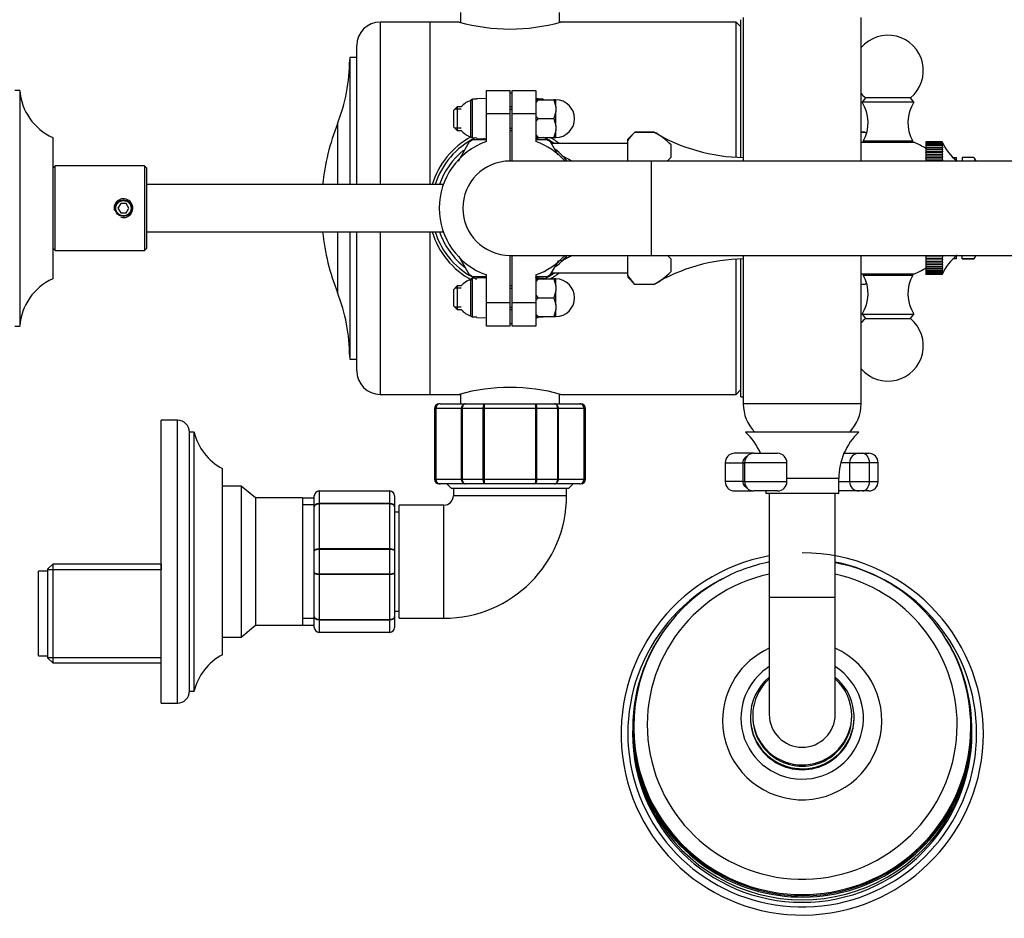
# Model space of a CAD drawing. Units: millimetres. Extents: x 7 to 205, y 11 to 289.
# Drawn here: x 103 to 135, y 11 to 40 of the extents above; entities that cross this region are included whole.
import ezdxf

# ---------------------------------------------------------------- set-up
doc = ezdxf.new("R2010")
doc.units = ezdxf.units.MM
for name, color, linetype in [('14533', 7, 'Continuous'), ('15184', 7, 'Continuous'), ('17014', 7, 'Continuous'), ('19986', 7, 'Continuous'), ('21637', 7, 'Continuous'), ('3465', 7, 'Continuous'), ('3897', 7, 'Continuous'), ('3906', 7, 'Continuous'), ('4083', 7, 'Continuous'), ('4444', 7, 'Continuous'), ('4504', 7, 'Continuous'), ('5024', 7, 'Continuous'), ('5038', 7, 'Continuous'), ('550', 7, 'Continuous'), ('7521', 7, 'Continuous'), ('7806', 7, 'Continuous'), ('8075-COLONNE_844', 7, 'Continuous'), ('8222', 7, 'Continuous'), ('8242', 7, 'Continuous'), ('8327', 7, 'Continuous'), ('8440', 7, 'Continuous'), ('8448', 7, 'Continuous'), ('8450', 7, 'Continuous'), ('8451', 7, 'Continuous'), ('8452', 7, 'Continuous'), ('8474', 7, 'Continuous'), ('8765', 7, 'Continuous'), ('975', 7, 'Continuous'), ('9984', 7, 'Continuous'), ('Défaut', 7, 'Continuous')]:
    doc.layers.add(name, color=color, linetype=linetype)

# ---------------------------------------------------------------- blocks, each defined once
blk = doc.blocks.new('SE2')
at = {"layer": '14533', "color": 7, "linetype": 'Continuous'}
for p, q in [((126.454, 17.48), (126.454, 17.448)), ((129.754, 17.448), (129.754, 17.48)), ((122.741, 17.174), (122.741, 17.135)), ((133.466, 17.135), (133.466, 17.174))]:
    blk.add_line(p, q, dxfattribs=at)
for centre, radius, start, end in [((128.104, 16.944), 5.764, 100.5237, 0), ((128.104, 16.944), 5.764, 0, 90), ((128.092, 17.227), 5.292, 101.3266, 119.5394), ((128.111, 17.203), 5.315, 58.9234, 78.674)]:
    blk.add_arc(centre, radius, start, end, dxfattribs=at)
for centre, major_axis, start_param, end_param in [((128.104, 16.964), (5.55, 0), 0, 1.38046), ((128.104, 17.231), (4.93, 0), 1.785428, 6.283185), ((128.104, 17.231), (4.93, 0), 0, 1.356164), ((128.104, 16.964), (5.55, 0), 2.047814, 6.283185), ((128.104, 17.174), (-5.363, 0), 5.223831, 6.283185), ((128.104, 17.174), (-5.363, 0), 0, 4.172954), ((128.104, 17.125), (-5.394, 0), 5.56416, 6.283185), ((128.104, 17.125), (-5.394, 0), 0, 3.693125), ((128.104, 17.372), (-2.534, 0), 5.139708, 6.283185), ((128.104, 17.372), (-2.534, 0), 0, 4.28507), ((128.104, 17.448), (-1.95, 0), 5.281021, 6.283185), ((128.104, 17.448), (-1.95, 0), 0, 4.143757), ((128.104, 17.48), (-1.65, 0), 5.402164, 6.283185), ((128.104, 17.48), (-1.65, 0), 0, 4.022614), ((128.104, 17.448), (-1.65, 0), 0, 3.141593), ((128.104, 17.043), (-5.4, 0), 0, 3.141593), ((128.104, 16.964), (5.4, 0), 3.141593, 6.283185), ((128.104, 17.135), (-5.363, 0), 0, 3.141593)]:
    blk.add_ellipse(centre, major_axis=major_axis, ratio=0.996195, start_param=start_param, end_param=end_param, dxfattribs=at)
at = {"layer": '15184', "color": 7, "linetype": 'Continuous'}
for p, q in [((103.804, 19.426), (103.804, 22.126)), ((104.104, 22.126), (103.804, 22.126)), ((103.804, 19.426), (104.104, 19.426))]:
    blk.add_line(p, q, dxfattribs=at)
at = {"layer": '17014', "color": 7, "linetype": 'Continuous'}
for p, q in [((104.329, 35.026), (104.254, 34.951)), ((104.329, 32.326), (104.329, 35.026)), ((107.179, 35.026), (104.329, 35.026)), ((107.179, 35.026), (107.179, 32.326)), ((107.254, 34.951), (107.179, 35.026)), ((107.254, 32.401), (107.254, 34.951)), ((104.254, 32.401), (104.329, 32.326)), ((104.329, 32.326), (107.179, 32.326)), ((107.179, 32.326), (107.254, 32.401))]:
    blk.add_line(p, q, dxfattribs=at)
blk.add_circle((106.504, 33.676), 0.243, dxfattribs=at)
blk.add_arc((106.504, 33.676), 0.3, 255, 195, dxfattribs=at)
at = {"layer": '19986', "color": 7, "linetype": 'Continuous'}
for p, q in [((117.559, 35.961), (117.559, 37.091)), ((117.754, 37.147), (117.607, 37.142)), ((117.607, 35.911), (117.607, 37.142)), ((118.054, 37.164), (117.754, 37.153)), ((117.754, 37.153), (117.754, 37.147)), ((119.704, 37.153), (119.629, 37.156)), ((119.704, 37.147), (119.704, 37.153)), ((119.851, 37.142), (119.704, 37.147)), ((119.851, 37.142), (119.851, 37.126)), ((117.124, 36.901), (117.004, 36.781)), ((117.004, 36.781), (117.004, 36.271)), ((117.255, 36.828), (117.05, 36.828)), ((117.124, 36.901), (117.124, 36.151)), ((117.255, 36.901), (117.124, 36.901)), ((118.879, 36.901), (118.804, 36.901)), ((118.804, 36.828), (118.879, 36.828)), ((117.004, 36.271), (117.124, 36.151)), ((117.255, 36.225), (117.05, 36.225)), ((117.124, 36.151), (117.255, 36.151)), ((118.804, 36.225), (118.879, 36.225)), ((118.804, 36.151), (118.879, 36.151)), ((117.754, 35.906), (117.607, 35.911)), ((117.754, 35.899), (117.754, 35.906)), ((117.754, 35.899), (118.054, 35.889)), ((119.629, 35.897), (119.704, 35.899)), ((119.851, 35.911), (119.704, 35.906)), ((119.704, 35.899), (119.704, 35.906)), ((119.851, 35.926), (119.851, 35.911)), ((117.559, 30.261), (117.559, 31.391)), ((117.754, 31.447), (117.607, 31.442)), ((117.607, 30.211), (117.607, 31.442)), ((118.054, 31.464), (117.754, 31.453)), ((117.754, 31.447), (117.754, 31.453)), ((119.704, 31.453), (119.629, 31.456)), ((119.704, 31.453), (119.704, 31.447)), ((119.851, 31.442), (119.704, 31.447)), ((119.851, 31.442), (119.851, 31.426)), ((117.124, 31.201), (117.004, 31.081)), ((117.004, 31.081), (117.004, 30.571)), ((117.255, 31.128), (117.05, 31.128)), ((117.124, 31.201), (117.124, 30.451)), ((117.255, 31.201), (117.124, 31.201)), ((118.879, 31.201), (118.804, 31.201)), ((118.804, 31.128), (118.879, 31.128)), ((117.004, 30.571), (117.124, 30.451)), ((117.255, 30.525), (117.05, 30.525)), ((117.124, 30.451), (117.255, 30.451)), ((118.804, 30.525), (118.879, 30.525)), ((118.804, 30.451), (118.879, 30.451)), ((117.754, 30.206), (117.607, 30.211)), ((117.754, 30.199), (117.754, 30.206)), ((117.754, 30.199), (118.054, 30.189)), ((119.629, 30.197), (119.704, 30.199)), ((119.851, 30.211), (119.704, 30.206)), ((119.704, 30.199), (119.704, 30.206)), ((119.851, 30.226), (119.851, 30.211))]:
    blk.add_line(p, q, dxfattribs=at)
for points in [[(117.607, 37.142), (117.594, 37.141), (117.581, 37.135), (117.564, 37.117), (117.559, 37.104), (117.559, 37.091)], [(117.607, 35.911), (117.594, 35.911), (117.581, 35.917), (117.564, 35.935), (117.559, 35.948), (117.559, 35.961)], [(117.607, 31.442), (117.594, 31.441), (117.581, 31.435), (117.564, 31.417), (117.559, 31.404), (117.559, 31.391)], [(117.607, 30.211), (117.594, 30.211), (117.581, 30.217), (117.564, 30.235), (117.559, 30.248), (117.559, 30.261)]]:
    blk.add_open_spline(points, degree=3, knots=[0, 0, 0, 0, 0.5, 0.5, 1, 1, 1, 1], dxfattribs=at)
for points in [[(119.884, 37.127), (119.876, 37.136), (119.863, 37.141), (119.851, 37.142)], [(119.884, 35.925), (119.875, 35.917), (119.863, 35.911), (119.851, 35.911)], [(119.884, 31.427), (119.876, 31.436), (119.863, 31.441), (119.851, 31.442)], [(119.885, 30.226), (119.876, 30.217), (119.864, 30.211), (119.851, 30.211)]]:
    blk.add_open_spline(points, degree=3, dxfattribs=at)
at = {"layer": '21637', "color": 7, "linetype": 'Continuous'}
for p, q in [((117.229, 39.901), (117.229, 39.591)), ((120.379, 39.596), (120.379, 39.901)), ((117.229, 27.757), (117.229, 27.451)), ((120.379, 27.451), (120.379, 27.761))]:
    blk.add_line(p, q, dxfattribs=at)
at = {"layer": '3465', "color": 7, "linetype": 'Continuous'}
for p, q in [((126.567, 25.876), (125.952, 25.876)), ((126.567, 25.876), (127.317, 25.876)), ((129.433, 25.876), (129.909, 25.876)), ((129.909, 25.876), (130.017, 25.876)), ((130.017, 25.876), (130.22, 25.876)), ((125.652, 25.576), (126.224, 25.576)), ((125.652, 25.576), (125.652, 24.976)), ((126.224, 24.976), (126.224, 25.576)), ((126.224, 25.576), (126.267, 25.576)), ((127.617, 25.576), (126.267, 25.576)), ((126.267, 25.576), (126.267, 24.976)), ((127.617, 24.976), (127.617, 25.576)), ((129.609, 25.576), (129.33, 25.576)), ((130.245, 25.576), (129.609, 25.576)), ((129.609, 25.576), (129.609, 24.976)), ((130.245, 24.976), (130.245, 25.576)), ((130.52, 25.576), (130.245, 25.576)), ((130.52, 24.976), (130.52, 25.576)), ((126.224, 24.976), (125.652, 24.976)), ((126.224, 24.976), (126.267, 24.976)), ((126.267, 24.976), (127.617, 24.976)), ((129.266, 24.976), (129.609, 24.976)), ((129.609, 24.976), (130.245, 24.976)), ((130.245, 24.976), (130.52, 24.976)), ((125.952, 24.676), (126.567, 24.676)), ((127.317, 24.676), (126.567, 24.676)), ((129.909, 24.676), (129.266, 24.676)), ((130.017, 24.676), (129.909, 24.676)), ((130.22, 24.676), (130.017, 24.676))]:
    blk.add_line(p, q, dxfattribs=at)
for centre, start, end in [((125.952, 25.576), 90, 180), ((126.567, 25.576), 90, 180), ((127.317, 25.576), 0, 90), ((129.909, 25.576), 90, 180), ((130.22, 25.576), 0, 90), ((125.952, 24.976), 180, 270), ((126.567, 24.976), 180, 270), ((127.317, 24.976), 270, 0), ((129.909, 24.976), 180, 270), ((130.22, 24.976), 270, 0)]:
    blk.add_arc(centre, 0.3, start, end, dxfattribs=at)
for centre, major_axis, start_param, end_param in [((130.017, 25.576), (0, 0.3), 4.712389, 6.283185), ((130.017, 24.976), (0, -0.3), 0, 1.570796)]:
    blk.add_ellipse(centre, major_axis=major_axis, ratio=0.758313, start_param=start_param, end_param=end_param, dxfattribs=at)
for points, knots in [([(126.224, 25.576), (126.224, 25.604), (126.229, 25.631), (126.248, 25.682), (126.262, 25.706), (126.296, 25.749), (126.316, 25.768), (126.351, 25.794), (126.365, 25.802), (126.379, 25.81)], [0, 0, 0, 0, 0.125, 0.125, 0.25, 0.25, 0.375, 0.375, 0.4493878, 0.4493878, 0.4493878, 0.4493878]), ([(126.361, 24.753), (126.354, 24.758), (126.346, 24.763), (126.316, 24.785), (126.296, 24.803), (126.262, 24.846), (126.248, 24.87), (126.229, 24.922), (126.224, 24.949), (126.224, 24.976)], [0.5818348, 0.5818348, 0.5818348, 0.5818348, 0.625, 0.625, 0.75, 0.75, 0.875, 0.875, 1, 1, 1, 1])]:
    blk.add_open_spline(points, degree=3, knots=knots, dxfattribs=at)
at = {"layer": '3897', "color": 7, "linetype": 'Continuous'}
for p, q in [((118.879, 37.426), (119.629, 37.426)), ((118.879, 36.676), (118.879, 37.426)), ((119.629, 37.426), (119.629, 36.676)), ((118.879, 35.176), (118.879, 36.676)), ((119.629, 36.676), (118.879, 36.676)), ((119.629, 36.676), (119.629, 35.798)), ((118.879, 30.676), (118.879, 32.176)), ((119.629, 31.555), (119.629, 30.676)), ((118.879, 29.926), (118.879, 30.676)), ((118.879, 30.676), (119.629, 30.676)), ((119.629, 30.676), (119.629, 29.926)), ((119.629, 29.926), (118.879, 29.926))]:
    blk.add_line(p, q, dxfattribs=at)
for start, end in [(41.8103, 70.5288), (289.4712, 318.1897)]:
    blk.add_arc((118.879, 33.676), 2.25, start, end, dxfattribs=at)
at = {"layer": '3906', "color": 7, "linetype": 'Continuous'}
for p, q in [((126.154, 35.291), (126.154, 39.676)), ((126.154, 27.676), (126.154, 32.061)), ((126.154, 27.676), (126.229, 27.676))]:
    blk.add_line(p, q, dxfattribs=at)
at = {"layer": '4083', "color": 7, "linetype": 'Continuous'}
for p, q in [((122.779, 36.101), (122.554, 35.876)), ((122.779, 36.101), (123.386, 36.101)), ((123.386, 36.101), (122.779, 36.101)), ((129.979, 36.101), (130.091, 36.101)), ((130.091, 36.101), (129.979, 36.101)), ((122.554, 35.822), (122.554, 35.876)), ((122.554, 35.176), (122.554, 35.822)), ((123.934, 35.301), (123.934, 35.688)), ((133.009, 35.195), (133.009, 35.289)), ((133.189, 35.288), (133.189, 35.289)), ((133.564, 35.289), (133.189, 35.289)), ((133.189, 35.288), (133.189, 35.176)), ((133.564, 35.288), (133.189, 35.288)), ((133.564, 35.294), (133.564, 35.288)), ((122.554, 31.53), (122.554, 32.176)), ((123.934, 31.664), (123.934, 32.051)), ((133.009, 32.064), (133.009, 32.158)), ((133.189, 32.065), (133.189, 32.176)), ((133.189, 32.065), (133.189, 32.064)), ((133.564, 32.065), (133.189, 32.065)), ((133.189, 32.064), (133.564, 32.064)), ((133.564, 32.058), (133.564, 32.065)), ((122.779, 31.251), (122.554, 31.53)), ((122.554, 31.53), (122.554, 31.476)), ((122.554, 31.476), (122.779, 31.251)), ((123.386, 31.251), (122.779, 31.251)), ((123.386, 31.251), (122.779, 31.251)), ((130.091, 31.251), (129.979, 31.251)), ((130.091, 31.251), (129.979, 31.251))]:
    blk.add_line(p, q, dxfattribs=at)
for centre, radius, start, end in [((123.799, 35.047), 1.467, 134.0694, 148.0902), ((122.462, 34.305), 2.02, 43.2321, 62.7851), ((126.319, 40.989), 5.7, 239.0367, 269.0977), ((133.024, 40.989), 5.7, 239.0367, 239.7813), ((122.463, 36.684), 2.019, 311.6852, 316.772), ((133.024, 40.989), 5.7, 268.7614, 269.8516), ((131.082, 33.61), 3, 31.4673, 34.1683), ((133.011, 34.91), 0.673, 23.5599, 34.7916), ((126.319, 26.364), 5.7, 90.9023, 120.9547), ((122.462, 30.668), 2.02, 43.2321, 48.3998), ((133.024, 26.364), 5.7, 90.1484, 91.2386), ((131.082, 33.742), 3, 325.8317, 328.5327), ((133.011, 32.442), 0.673, 325.2084, 336.4401), ((122.463, 33.047), 2.019, 297.2109, 316.772), ((126.319, 26.364), 5.7, 120.9547, 120.9633), ((129.168, 33.047), 2.019, 297.2109, 298.8406), ((133.024, 26.364), 5.7, 120.9547, 120.9633), ((133.024, 26.364), 5.7, 120.2187, 120.9547)]:
    blk.add_arc(centre, radius, start, end, dxfattribs=at)
at = {"layer": '4444', "color": 7, "linetype": 'Continuous'}
for p, q in [((126.229, 39.751), (126.229, 35.176)), ((129.979, 35.176), (129.979, 39.751)), ((126.229, 32.176), (126.229, 27.451)), ((129.979, 27.451), (129.979, 32.176)), ((129.979, 27.451), (126.229, 27.451))]:
    blk.add_line(p, q, dxfattribs=at)
for centre, start, end in [((127.523, 27.451), 180, 224.0687), ((128.685, 27.451), 315.9313, 0)]:
    blk.add_arc(centre, 1.294, start, end, dxfattribs=at)
at = {"layer": '4504', "color": 7, "linetype": 'Continuous'}
for p, q in [((132.034, 35.791), (132.034, 35.791)), ((132.559, 35.791), (132.034, 35.791)), ((132.034, 35.791), (132.034, 35.786)), ((132.559, 35.791), (132.034, 35.791)), ((132.034, 35.786), (132.034, 35.786)), ((132.559, 35.786), (132.034, 35.786)), ((132.034, 35.786), (132.034, 35.77)), ((132.559, 35.786), (132.034, 35.786)), ((132.034, 35.769), (132.034, 35.77)), ((132.559, 35.77), (132.034, 35.77)), ((132.559, 35.769), (132.034, 35.769)), ((132.034, 35.769), (132.034, 35.743)), ((132.034, 35.742), (132.034, 35.743)), ((132.559, 35.743), (132.034, 35.743)), ((132.559, 35.742), (132.034, 35.742)), ((132.034, 35.742), (132.034, 35.706)), ((132.559, 35.791), (132.559, 35.791)), ((132.559, 35.791), (132.572, 35.76)), ((132.559, 35.786), (132.559, 35.786)), ((132.559, 35.786), (132.572, 35.749)), ((132.572, 35.76), (132.559, 35.786)), ((132.559, 35.769), (132.559, 35.77)), ((132.572, 35.749), (132.559, 35.77)), ((132.559, 35.769), (132.572, 35.728)), ((132.559, 35.742), (132.559, 35.743)), ((132.572, 35.728), (132.559, 35.743)), ((132.559, 35.742), (132.572, 35.696)), ((132.034, 35.705), (132.034, 35.706)), ((132.559, 35.706), (132.034, 35.706)), ((132.559, 35.705), (132.034, 35.705)), ((132.034, 35.705), (132.034, 35.658)), ((132.034, 35.657), (132.034, 35.658)), ((132.559, 35.658), (132.034, 35.658)), ((132.559, 35.657), (132.034, 35.657)), ((132.034, 35.657), (132.034, 35.602)), ((132.572, 35.602), (132.034, 35.602)), ((132.034, 35.602), (132.034, 35.6)), ((132.034, 35.599), (132.034, 35.6)), ((132.559, 35.6), (132.034, 35.6)), ((132.559, 35.599), (132.034, 35.599)), ((132.034, 35.599), (132.034, 35.54)), ((132.572, 35.54), (132.034, 35.54)), ((132.034, 35.54), (132.034, 35.532)), ((132.034, 35.531), (132.034, 35.532)), ((132.559, 35.532), (132.034, 35.532)), ((132.559, 35.531), (132.034, 35.531)), ((132.034, 35.531), (132.034, 35.468)), ((132.572, 35.468), (132.034, 35.468)), ((132.034, 35.468), (132.034, 35.455)), ((132.034, 35.454), (132.034, 35.455)), ((132.559, 35.455), (132.034, 35.455)), ((132.559, 35.454), (132.034, 35.454)), ((132.034, 35.454), (132.034, 35.388)), ((132.559, 35.705), (132.559, 35.706)), ((132.572, 35.696), (132.559, 35.706)), ((132.559, 35.705), (132.572, 35.654)), ((132.559, 35.657), (132.559, 35.658)), ((132.572, 35.654), (132.559, 35.658)), ((132.559, 35.657), (132.572, 35.602)), ((132.572, 35.602), (132.559, 35.6)), ((132.559, 35.599), (132.559, 35.6)), ((132.559, 35.599), (132.572, 35.54)), ((132.572, 35.54), (132.559, 35.532)), ((132.559, 35.531), (132.559, 35.532)), ((132.559, 35.531), (132.572, 35.468)), ((132.572, 35.468), (132.559, 35.455)), ((132.559, 35.454), (132.559, 35.455)), ((132.559, 35.454), (132.572, 35.388)), ((132.572, 35.388), (132.034, 35.388)), ((132.034, 35.388), (132.034, 35.369)), ((132.034, 35.367), (132.034, 35.369)), ((132.559, 35.369), (132.034, 35.369)), ((132.559, 35.367), (132.034, 35.367)), ((132.034, 35.367), (132.034, 35.299)), ((132.572, 35.299), (132.034, 35.299)), ((132.034, 35.299), (132.034, 35.275)), ((132.034, 35.272), (132.034, 35.275)), ((132.559, 35.275), (132.034, 35.275)), ((132.559, 35.272), (132.034, 35.272)), ((132.034, 35.272), (132.034, 35.201)), ((132.572, 35.201), (132.034, 35.201)), ((132.034, 35.201), (132.034, 35.176)), ((132.572, 35.388), (132.559, 35.369)), ((132.559, 35.367), (132.559, 35.369)), ((132.559, 35.367), (132.572, 35.299)), ((132.572, 35.299), (132.559, 35.275)), ((132.559, 35.272), (132.559, 35.275)), ((132.559, 35.272), (132.572, 35.201)), ((132.572, 35.201), (132.561, 35.176)), ((132.034, 32.176), (132.034, 32.149)), ((132.572, 32.149), (132.034, 32.149)), ((132.034, 32.149), (132.034, 32.078)), ((132.034, 32.076), (132.034, 32.078)), ((132.559, 32.078), (132.034, 32.078)), ((132.559, 32.076), (132.034, 32.076)), ((132.034, 32.076), (132.034, 32.052)), ((132.572, 32.052), (132.034, 32.052)), ((132.034, 32.052), (132.034, 31.983)), ((132.034, 31.981), (132.034, 31.983)), ((132.559, 31.983), (132.034, 31.983)), ((132.559, 31.981), (132.034, 31.981)), ((132.034, 31.981), (132.034, 31.963)), ((132.572, 31.963), (132.034, 31.963)), ((132.034, 31.963), (132.034, 31.897)), ((132.572, 32.149), (132.559, 32.078)), ((132.559, 32.076), (132.559, 32.078)), ((132.559, 32.076), (132.572, 32.052)), ((132.572, 32.052), (132.559, 31.983)), ((132.559, 31.981), (132.559, 31.983)), ((132.559, 31.981), (132.572, 31.963)), ((132.572, 31.963), (132.559, 31.897)), ((132.56, 32.176), (132.572, 32.149)), ((132.034, 31.895), (132.034, 31.897)), ((132.559, 31.897), (132.034, 31.897)), ((132.559, 31.895), (132.034, 31.895)), ((132.034, 31.895), (132.034, 31.882)), ((132.572, 31.882), (132.034, 31.882)), ((132.034, 31.882), (132.034, 31.82)), ((132.034, 31.818), (132.034, 31.82)), ((132.559, 31.82), (132.034, 31.82)), ((132.559, 31.818), (132.034, 31.818)), ((132.034, 31.818), (132.034, 31.811)), ((132.572, 31.811), (132.034, 31.811)), ((132.034, 31.811), (132.034, 31.752)), ((132.034, 31.751), (132.034, 31.752)), ((132.559, 31.752), (132.034, 31.752)), ((132.559, 31.751), (132.034, 31.751)), ((132.034, 31.751), (132.034, 31.749)), ((132.572, 31.749), (132.034, 31.749)), ((132.034, 31.749), (132.034, 31.695)), ((132.034, 31.693), (132.034, 31.695)), ((132.559, 31.695), (132.034, 31.695)), ((132.559, 31.693), (132.034, 31.693)), ((132.034, 31.693), (132.034, 31.647)), ((132.034, 31.646), (132.034, 31.647)), ((132.559, 31.647), (132.034, 31.647)), ((132.559, 31.646), (132.034, 31.646)), ((132.034, 31.646), (132.034, 31.61)), ((132.559, 31.895), (132.559, 31.897)), ((132.559, 31.895), (132.572, 31.882)), ((132.572, 31.882), (132.559, 31.82)), ((132.559, 31.818), (132.559, 31.82)), ((132.559, 31.818), (132.572, 31.811)), ((132.572, 31.811), (132.559, 31.752)), ((132.559, 31.751), (132.559, 31.752)), ((132.559, 31.751), (132.572, 31.749)), ((132.572, 31.749), (132.559, 31.695)), ((132.559, 31.693), (132.572, 31.697)), ((132.572, 31.697), (132.559, 31.647)), ((132.559, 31.693), (132.559, 31.695)), ((132.559, 31.646), (132.572, 31.656)), ((132.572, 31.656), (132.559, 31.61)), ((132.559, 31.646), (132.559, 31.647)), ((132.034, 31.609), (132.034, 31.61)), ((132.559, 31.61), (132.034, 31.61)), ((132.559, 31.609), (132.034, 31.609)), ((132.034, 31.609), (132.034, 31.583)), ((132.034, 31.582), (132.034, 31.583)), ((132.559, 31.583), (132.034, 31.583)), ((132.559, 31.582), (132.034, 31.582)), ((132.034, 31.582), (132.034, 31.567)), ((132.034, 31.566), (132.034, 31.567)), ((132.559, 31.567), (132.034, 31.567)), ((132.559, 31.566), (132.034, 31.566)), ((132.034, 31.566), (132.034, 31.561)), ((132.559, 31.561), (132.034, 31.561)), ((132.559, 31.609), (132.572, 31.624)), ((132.572, 31.624), (132.559, 31.583)), ((132.559, 31.609), (132.559, 31.61)), ((132.559, 31.582), (132.572, 31.603)), ((132.572, 31.603), (132.559, 31.567)), ((132.559, 31.566), (132.572, 31.592)), ((132.572, 31.592), (132.559, 31.561)), ((132.559, 31.582), (132.559, 31.583)), ((132.559, 31.566), (132.559, 31.567))]:
    blk.add_line(p, q, dxfattribs=at)
for centre, start, end in [((133.943, 36.368), 202.6099, 202.6444), ((133.943, 36.368), 202.6444, 232.6038), ((133.943, 30.985), 127.3962, 157.3901)]:
    blk.add_arc(centre, 1.5, start, end, dxfattribs=at)
at = {"layer": '5024', "color": 7, "linetype": 'Continuous'}
for p, q in [((107.704, 17.926), (107.704, 26.926)), ((108.229, 26.926), (107.704, 26.926)), ((108.229, 17.926), (108.229, 26.926)), ((108.604, 18.301), (108.604, 26.551)), ((108.754, 26.551), (108.604, 26.551)), ((108.754, 18.301), (108.754, 26.551)), ((109.654, 19.464), (109.654, 25.389)), ((108.604, 18.301), (108.754, 18.301)), ((107.704, 17.926), (108.229, 17.926))]:
    blk.add_line(p, q, dxfattribs=at)
for centre, radius, start, end in [((108.229, 26.551), 0.375, 0, 90), ((110.503, 26.976), 1.8, 193.6436, 241.85), ((110.503, 17.877), 1.8, 118.15, 166.3564), ((108.229, 18.301), 0.375, 270, 0)]:
    blk.add_arc(centre, radius, start, end, dxfattribs=at)
at = {"layer": '5038', "color": 7, "linetype": 'Continuous'}
for p, q in [((103.204, 37.426), (103.054, 37.426)), ((103.204, 37.426), (103.204, 29.926)), ((104.254, 35.926), (104.254, 31.426)), ((103.054, 29.926), (103.204, 29.926))]:
    blk.add_line(p, q, dxfattribs=at)
for centre, start, end in [((104.998, 37.565), 184.421, 245.5631), ((104.998, 29.787), 114.4369, 175.579)]:
    blk.add_arc(centre, 1.8, start, end, dxfattribs=at)
at = {"layer": '550', "color": 7, "linetype": 'Continuous'}
for p, q in [((117.511, 35.787), (117.152, 35.165)), ((118.031, 35.851), (117.623, 35.851)), ((119.985, 35.851), (119.624, 35.851)), ((120.34, 35.365), (120.097, 35.787)), ((117.166, 32.162), (117.511, 31.566)), ((120.097, 31.566), (120.354, 32.012)), ((117.623, 31.501), (118.054, 31.501)), ((119.63, 31.501), (119.985, 31.501))]:
    blk.add_line(p, q, dxfattribs=at)
for start, end in [(118.2423, 121.748), (58.3661, 61.5794), (238.3667, 241.5611), (298.2358, 301.7481)]:
    blk.add_arc((118.804, 33.676), 2.475, start, end, dxfattribs=at)
at = {"layer": '7521', "color": 7, "linetype": 'Continuous'}
for p, q in [((130.117, 37.189), (130.009, 37.051)), ((131.659, 37.051), (130.009, 37.051)), ((131.551, 37.189), (130.117, 37.189)), ((131.659, 37.051), (131.551, 37.189)), ((131.674, 35.764), (129.994, 35.764)), ((131.621, 35.806), (130.046, 35.806)), ((130.046, 35.806), (130.046, 35.764)), ((131.621, 35.764), (131.621, 35.806)), ((129.994, 31.589), (131.674, 31.589)), ((130.046, 31.589), (130.046, 31.546)), ((130.046, 31.546), (131.621, 31.546)), ((131.621, 31.546), (131.621, 31.589)), ((130.009, 30.301), (131.659, 30.301)), ((130.009, 30.301), (130.117, 30.163)), ((130.117, 30.163), (131.551, 30.163)), ((131.551, 30.163), (131.659, 30.301))]:
    blk.add_line(p, q, dxfattribs=at)
for centre, radius, start, end in [((130.834, 38.056), 1.125, 309.5901, 139.4642), ((130.834, 38.056), 1.125, 220.5358, 230.4099), ((129.002, 36.398), 1.2, 330.4635, 32.992), ((132.665, 36.398), 1.2, 147.008, 209.5365), ((130.834, 33.676), 2.25, 57.769, 68.0787), ((130.834, 33.676), 2.25, 291.9213, 302.231), ((129.002, 30.955), 1.2, 327.008, 29.5365), ((132.665, 30.955), 1.2, 150.4635, 212.992), ((130.834, 29.296), 1.125, 129.5901, 139.4642), ((130.834, 29.296), 1.125, 220.5358, 50.4099)]:
    blk.add_arc(centre, radius, start, end, dxfattribs=at)
at = {"layer": '7806', "color": 7, "linetype": 'Continuous'}
for p, q in [((106.417, 33.826), (106.331, 33.676)), ((106.331, 33.676), (106.417, 33.526)), ((106.59, 33.826), (106.417, 33.826)), ((106.417, 33.526), (106.59, 33.526)), ((106.677, 33.676), (106.59, 33.826)), ((106.59, 33.526), (106.677, 33.676))]:
    blk.add_line(p, q, dxfattribs=at)
blk.add_circle((106.504, 33.676), 0.263, dxfattribs=at)
at = {"layer": '8075-COLONNE_844', "color": 7, "linetype": 'Continuous'}
for p, q in [((123.304, 35.176), (118.804, 35.176)), ((123.304, 32.176), (123.304, 35.176)), ((181.804, 35.176), (123.304, 35.176)), ((118.804, 32.176), (123.304, 32.176)), ((123.304, 32.176), (181.804, 32.176))]:
    blk.add_line(p, q, dxfattribs=at)
blk.add_arc((118.804, 33.676), 1.5, 90, 270, dxfattribs=at)
at = {"layer": '8222', "color": 7, "linetype": 'Continuous'}
for p, q in [((110.254, 24.826), (109.654, 24.826)), ((110.254, 24.826), (110.254, 20.026)), ((110.702, 24.453), (110.254, 24.826)), ((110.702, 24.453), (110.702, 20.4)), ((112.204, 24.453), (110.702, 24.453)), ((112.204, 24.453), (112.204, 20.4)), ((112.579, 24.451), (112.204, 24.451)), ((112.579, 24.235), (112.204, 24.235)), ((104.254, 22.351), (104.104, 22.201)), ((104.254, 22.351), (104.254, 19.201)), ((107.704, 22.351), (104.254, 22.351)), ((107.704, 22.351), (107.704, 22.174)), ((104.104, 19.351), (104.104, 22.201)), ((104.104, 22.174), (107.704, 22.174)), ((110.254, 20.026), (110.702, 20.4)), ((110.702, 20.4), (112.204, 20.4)), ((112.579, 20.617), (112.204, 20.617)), ((112.204, 20.401), (112.579, 20.401)), ((109.654, 20.026), (110.254, 20.026)), ((104.104, 19.379), (107.704, 19.379)), ((104.104, 19.351), (104.254, 19.201)), ((104.254, 19.201), (107.704, 19.201)), ((107.704, 19.201), (107.704, 19.379))]:
    blk.add_line(p, q, dxfattribs=at)
at = {"layer": '8242', "color": 7, "linetype": 'Continuous'}
for p, q in [((116.435, 27.301), (116.404, 27.301)), ((116.404, 27.301), (116.404, 25.051)), ((116.435, 25.051), (116.435, 27.301)), ((116.435, 27.301), (116.444, 27.301)), ((116.444, 27.301), (116.444, 25.051)), ((117.266, 27.301), (116.444, 27.301)), ((116.581, 27.451), (116.554, 27.451)), ((116.581, 27.451), (117.389, 27.451)), ((117.266, 25.051), (117.266, 27.301)), ((117.266, 27.301), (117.283, 27.301)), ((117.283, 27.301), (117.283, 25.051)), ((117.956, 27.301), (117.283, 27.301)), ((117.389, 27.451), (117.996, 27.451)), ((117.956, 25.051), (117.956, 27.301)), ((117.956, 27.301), (117.982, 27.301)), ((117.982, 27.301), (117.982, 25.051)), ((119.625, 27.301), (117.982, 27.301)), ((117.996, 27.451), (119.612, 27.451)), ((119.612, 27.451), (120.219, 27.451)), ((119.625, 25.051), (119.625, 27.301)), ((119.625, 27.301), (119.652, 27.301)), ((119.652, 27.301), (119.652, 25.051)), ((120.324, 27.301), (119.652, 27.301)), ((120.219, 27.451), (121.026, 27.451)), ((120.324, 25.051), (120.324, 27.301)), ((120.324, 27.301), (120.342, 27.301)), ((121.163, 27.301), (120.342, 27.301)), ((120.342, 27.301), (120.342, 25.051)), ((121.026, 27.451), (121.054, 27.451)), ((121.163, 25.051), (121.163, 27.301)), ((121.172, 27.301), (121.163, 27.301)), ((121.172, 27.301), (121.172, 25.051)), ((121.172, 27.301), (121.204, 27.301)), ((121.204, 25.051), (121.204, 27.301)), ((116.435, 25.051), (116.404, 25.051)), ((116.435, 25.051), (116.444, 25.051)), ((116.444, 25.051), (117.266, 25.051)), ((116.581, 24.901), (116.554, 24.901)), ((117.389, 24.901), (116.581, 24.901)), ((117.266, 25.051), (117.283, 25.051)), ((117.283, 25.051), (117.956, 25.051)), ((117.996, 24.901), (117.389, 24.901)), ((117.956, 25.051), (117.982, 25.051)), ((117.982, 25.051), (119.625, 25.051)), ((119.612, 24.901), (117.996, 24.901)), ((120.219, 24.901), (119.612, 24.901)), ((119.625, 25.051), (119.652, 25.051)), ((119.652, 25.051), (120.324, 25.051)), ((121.026, 24.901), (120.219, 24.901)), ((120.324, 25.051), (120.342, 25.051)), ((120.342, 25.051), (121.163, 25.051)), ((121.026, 24.901), (121.054, 24.901)), ((121.172, 25.051), (121.163, 25.051)), ((121.172, 25.051), (121.204, 25.051)), ((112.579, 24.176), (112.579, 24.526)), ((112.729, 24.676), (114.979, 24.676)), ((112.729, 24.671), (112.729, 24.676)), ((112.729, 24.671), (112.729, 24.283)), ((114.979, 24.671), (112.729, 24.671)), ((114.979, 24.671), (114.979, 24.676)), ((114.979, 24.283), (114.979, 24.671)), ((115.129, 24.526), (115.129, 24.176)), ((112.579, 22.777), (112.579, 24.176)), ((112.729, 24.283), (114.979, 24.283)), ((112.729, 24.283), (112.729, 24.263)), ((112.729, 24.263), (112.729, 22.84)), ((114.979, 24.263), (112.729, 24.263)), ((114.979, 24.283), (114.979, 24.263)), ((114.979, 22.84), (114.979, 24.263)), ((115.129, 24.176), (115.129, 22.777)), ((112.579, 22.076), (112.579, 22.777)), ((112.729, 22.84), (114.979, 22.84)), ((112.729, 22.84), (112.729, 22.814)), ((112.729, 22.814), (112.729, 22.038)), ((114.979, 22.814), (112.729, 22.814)), ((114.979, 22.84), (114.979, 22.814)), ((114.979, 22.038), (114.979, 22.814)), ((115.129, 22.777), (115.129, 22.076)), ((112.579, 20.677), (112.579, 22.076)), ((112.729, 22.038), (114.979, 22.038)), ((112.729, 22.038), (112.729, 22.013)), ((112.729, 22.013), (112.729, 20.59)), ((114.979, 22.013), (112.729, 22.013)), ((114.979, 22.038), (114.979, 22.013)), ((114.979, 20.59), (114.979, 22.013)), ((115.129, 22.076), (115.129, 20.677)), ((112.579, 20.326), (112.579, 20.677)), ((112.729, 20.59), (114.979, 20.59)), ((112.729, 20.59), (112.729, 20.569)), ((112.729, 20.569), (112.729, 20.181)), ((114.979, 20.569), (112.729, 20.569)), ((114.979, 20.59), (114.979, 20.569)), ((114.979, 20.181), (114.979, 20.569)), ((115.129, 20.677), (115.129, 20.326)), ((112.729, 20.181), (114.979, 20.181)), ((112.729, 20.181), (112.729, 20.176)), ((114.979, 20.176), (112.729, 20.176)), ((114.979, 20.181), (114.979, 20.176))]:
    blk.add_line(p, q, dxfattribs=at)
for centre, radius, start, end in [((116.554, 27.301), 0.15, 90, 180), ((116.583, 27.303), 0.148, 90.7949, 180.8049), ((116.588, 27.308), 0.144, 92.7463, 182.5206), ((121.019, 27.308), 0.144, 357.4794, 87.2537), ((121.024, 27.303), 0.148, 359.1951, 89.2051), ((121.054, 27.301), 0.15, 0, 90), ((116.554, 25.051), 0.15, 180, 270), ((116.583, 25.049), 0.148, 179.1951, 269.2051), ((116.588, 25.045), 0.144, 177.4794, 267.2537), ((121.019, 25.045), 0.144, 272.7463, 2.5206), ((121.024, 25.049), 0.148, 270.7949, 0.8049), ((121.054, 25.051), 0.15, 270, 0), ((112.729, 24.526), 0.15, 90, 180), ((112.726, 24.524), 0.148, 89.0954, 179.0262), ((114.979, 24.526), 0.15, 0, 90), ((114.981, 24.524), 0.148, 0.9738, 90.9046), ((112.729, 20.326), 0.15, 180, 270), ((112.726, 20.329), 0.148, 180.9738, 270.9046), ((114.979, 20.326), 0.15, 270, 0), ((114.981, 20.329), 0.148, 269.0954, 359.0262)]:
    blk.add_arc(centre, radius, start, end, dxfattribs=at)
for points in [[(117.266, 27.301), (117.266, 27.321), (117.269, 27.341), (117.282, 27.377), (117.291, 27.394), (117.313, 27.421), (117.327, 27.432), (117.357, 27.447), (117.373, 27.451), (117.389, 27.451)], [(117.389, 27.451), (117.375, 27.451), (117.361, 27.447), (117.336, 27.432), (117.324, 27.421), (117.305, 27.394), (117.297, 27.377), (117.286, 27.341), (117.283, 27.321), (117.283, 27.301)], [(117.956, 27.301), (117.956, 27.321), (117.957, 27.341), (117.961, 27.377), (117.964, 27.394), (117.971, 27.421), (117.976, 27.432), (117.985, 27.447), (117.991, 27.451), (117.996, 27.451)], [(117.996, 27.451), (117.994, 27.451), (117.992, 27.447), (117.989, 27.432), (117.987, 27.421), (117.985, 27.394), (117.984, 27.377), (117.983, 27.341), (117.982, 27.321), (117.982, 27.301)], [(119.612, 27.451), (119.617, 27.451), (119.622, 27.447), (119.632, 27.432), (119.636, 27.421), (119.644, 27.394), (119.647, 27.377), (119.651, 27.341), (119.652, 27.321), (119.652, 27.301)], [(119.625, 27.301), (119.625, 27.321), (119.625, 27.341), (119.624, 27.377), (119.623, 27.394), (119.62, 27.421), (119.619, 27.432), (119.615, 27.447), (119.613, 27.451), (119.612, 27.451)], [(120.324, 27.301), (120.324, 27.321), (120.321, 27.341), (120.311, 27.377), (120.303, 27.394), (120.283, 27.421), (120.272, 27.432), (120.246, 27.447), (120.232, 27.451), (120.219, 27.451)], [(120.219, 27.451), (120.235, 27.451), (120.251, 27.447), (120.28, 27.432), (120.294, 27.421), (120.317, 27.394), (120.326, 27.377), (120.338, 27.341), (120.342, 27.321), (120.342, 27.301)], [(117.389, 24.901), (117.373, 24.901), (117.357, 24.905), (117.327, 24.92), (117.313, 24.931), (117.291, 24.959), (117.282, 24.976), (117.269, 25.012), (117.266, 25.031), (117.266, 25.051)], [(117.283, 25.051), (117.283, 25.031), (117.286, 25.012), (117.297, 24.976), (117.305, 24.959), (117.324, 24.931), (117.336, 24.92), (117.361, 24.905), (117.375, 24.901), (117.389, 24.901)], [(117.996, 24.901), (117.991, 24.901), (117.985, 24.905), (117.976, 24.92), (117.971, 24.931), (117.964, 24.959), (117.961, 24.976), (117.957, 25.012), (117.956, 25.031), (117.956, 25.051)], [(117.982, 25.051), (117.982, 25.031), (117.983, 25.012), (117.984, 24.976), (117.985, 24.959), (117.987, 24.931), (117.989, 24.92), (117.992, 24.905), (117.994, 24.901), (117.996, 24.901)], [(119.652, 25.051), (119.652, 25.031), (119.651, 25.012), (119.647, 24.976), (119.644, 24.959), (119.636, 24.931), (119.632, 24.92), (119.622, 24.905), (119.617, 24.901), (119.612, 24.901)], [(119.612, 24.901), (119.613, 24.901), (119.615, 24.905), (119.619, 24.92), (119.62, 24.931), (119.623, 24.959), (119.624, 24.976), (119.625, 25.012), (119.625, 25.031), (119.625, 25.051)], [(120.219, 24.901), (120.232, 24.901), (120.246, 24.905), (120.272, 24.92), (120.283, 24.931), (120.303, 24.959), (120.311, 24.976), (120.321, 25.012), (120.324, 25.031), (120.324, 25.051)], [(120.342, 25.051), (120.342, 25.031), (120.338, 25.012), (120.326, 24.976), (120.317, 24.959), (120.294, 24.931), (120.28, 24.92), (120.251, 24.905), (120.235, 24.901), (120.219, 24.901)], [(112.579, 24.176), (112.579, 24.19), (112.583, 24.204), (112.598, 24.23), (112.609, 24.242), (112.636, 24.262), (112.653, 24.27), (112.689, 24.28), (112.709, 24.283), (112.729, 24.283)], [(112.729, 24.263), (112.709, 24.263), (112.689, 24.26), (112.653, 24.252), (112.636, 24.245), (112.609, 24.229), (112.598, 24.219), (112.583, 24.199), (112.579, 24.187), (112.579, 24.176)], [(114.979, 24.283), (114.999, 24.283), (115.018, 24.28), (115.054, 24.27), (115.071, 24.262), (115.099, 24.242), (115.11, 24.23), (115.125, 24.204), (115.129, 24.19), (115.129, 24.176)], [(115.129, 24.176), (115.129, 24.187), (115.125, 24.199), (115.11, 24.219), (115.099, 24.229), (115.071, 24.245), (115.054, 24.252), (115.018, 24.26), (114.999, 24.263), (114.979, 24.263)], [(112.579, 22.777), (112.579, 22.785), (112.583, 22.793), (112.598, 22.808), (112.609, 22.815), (112.636, 22.827), (112.653, 22.832), (112.689, 22.838), (112.709, 22.84), (112.729, 22.84)], [(112.729, 22.814), (112.709, 22.814), (112.689, 22.813), (112.653, 22.809), (112.636, 22.807), (112.609, 22.8), (112.598, 22.795), (112.583, 22.786), (112.579, 22.781), (112.579, 22.777)], [(114.979, 22.84), (114.999, 22.84), (115.018, 22.838), (115.054, 22.832), (115.071, 22.827), (115.099, 22.815), (115.11, 22.808), (115.125, 22.793), (115.129, 22.785), (115.129, 22.777)], [(115.129, 22.777), (115.129, 22.781), (115.125, 22.786), (115.11, 22.795), (115.099, 22.8), (115.071, 22.807), (115.054, 22.809), (115.018, 22.813), (114.999, 22.814), (114.979, 22.814)], [(112.729, 22.013), (112.709, 22.013), (112.689, 22.014), (112.653, 22.021), (112.636, 22.025), (112.609, 22.037), (112.598, 22.044), (112.583, 22.059), (112.579, 22.068), (112.579, 22.076)], [(112.579, 22.076), (112.579, 22.071), (112.583, 22.066), (112.598, 22.057), (112.609, 22.053), (112.636, 22.046), (112.653, 22.043), (112.689, 22.039), (112.709, 22.038), (112.729, 22.038)], [(115.129, 22.076), (115.129, 22.068), (115.125, 22.059), (115.11, 22.044), (115.099, 22.037), (115.071, 22.025), (115.054, 22.021), (115.018, 22.014), (114.999, 22.013), (114.979, 22.013)], [(114.979, 22.038), (114.999, 22.038), (115.018, 22.039), (115.054, 22.043), (115.071, 22.046), (115.099, 22.053), (115.11, 22.057), (115.125, 22.066), (115.129, 22.071), (115.129, 22.076)], [(112.729, 20.569), (112.709, 20.569), (112.689, 20.572), (112.653, 20.583), (112.636, 20.591), (112.609, 20.611), (112.598, 20.622), (112.583, 20.648), (112.579, 20.663), (112.579, 20.677)], [(112.579, 20.677), (112.579, 20.665), (112.583, 20.654), (112.598, 20.633), (112.609, 20.623), (112.636, 20.607), (112.653, 20.601), (112.689, 20.592), (112.709, 20.59), (112.729, 20.59)], [(115.129, 20.677), (115.129, 20.663), (115.125, 20.648), (115.11, 20.622), (115.099, 20.611), (115.071, 20.591), (115.054, 20.583), (115.018, 20.572), (114.999, 20.569), (114.979, 20.569)], [(114.979, 20.59), (114.999, 20.59), (115.018, 20.592), (115.054, 20.601), (115.071, 20.607), (115.099, 20.623), (115.11, 20.633), (115.125, 20.654), (115.129, 20.665), (115.129, 20.677)]]:
    blk.add_open_spline(points, degree=3, knots=[0, 0, 0, 0, 0.25, 0.25, 0.5, 0.5, 0.75, 0.75, 1, 1, 1, 1], dxfattribs=at)
at = {"layer": '8327', "color": 7, "linetype": 'Continuous'}
for radius, start, end in [(2.587, 118.6154, 163.1507), (2.496, 116.4159, 162.5111), (2.496, 55.7341, 64.3561), (2.587, 52.8542, 60.4082), (2.587, 196.8493, 241.8104), (2.496, 197.4889, 244.6235), (2.496, 295.1151, 304.2659), (2.587, 299.5217, 307.1458)]:
    blk.add_arc((118.804, 33.676), radius, start, end, dxfattribs=at)
at = {"layer": '8440', "color": 7, "linetype": 'Continuous'}
for p, q in [((119.629, 37.126), (119.704, 37.126)), ((119.704, 37.126), (119.629, 37.044)), ((119.704, 37.126), (120.198, 37.126)), ((120.259, 37.126), (120.198, 37.126)), ((120.198, 37.126), (120.259, 36.901)), ((120.259, 36.901), (120.259, 37.126)), ((120.259, 36.751), (120.198, 36.526)), ((120.259, 36.901), (120.259, 36.826)), ((120.259, 36.826), (120.259, 36.751)), ((120.259, 36.301), (120.259, 36.751)), ((119.629, 36.608), (119.704, 36.526)), ((119.704, 36.526), (119.629, 36.444)), ((119.704, 36.526), (120.198, 36.526)), ((120.198, 36.526), (120.259, 36.301)), ((120.259, 36.151), (120.198, 35.926)), ((120.259, 36.301), (120.259, 36.226)), ((120.259, 36.226), (120.259, 36.151)), ((120.259, 35.926), (120.259, 36.151)), ((119.629, 36.008), (119.704, 35.926)), ((119.704, 35.926), (119.629, 35.926)), ((119.704, 35.926), (120.198, 35.926)), ((120.198, 35.926), (120.259, 35.926)), ((119.629, 31.426), (119.704, 31.426)), ((119.704, 31.426), (119.629, 31.344)), ((119.704, 31.426), (120.198, 31.426)), ((120.198, 31.426), (120.259, 31.201)), ((120.259, 31.426), (120.198, 31.426)), ((120.259, 31.201), (120.259, 31.426)), ((120.259, 31.051), (120.198, 30.826)), ((120.259, 31.201), (120.259, 31.126)), ((120.259, 31.126), (120.259, 31.051)), ((120.259, 30.601), (120.259, 31.051)), ((119.629, 30.908), (119.704, 30.826)), ((119.704, 30.826), (119.629, 30.744)), ((119.704, 30.826), (120.198, 30.826)), ((120.198, 30.826), (120.259, 30.601)), ((120.259, 30.451), (120.198, 30.226)), ((120.259, 30.601), (120.259, 30.526)), ((120.259, 30.526), (120.259, 30.451)), ((120.259, 30.226), (120.259, 30.451)), ((119.629, 30.308), (119.704, 30.226)), ((119.704, 30.226), (119.629, 30.226)), ((119.704, 30.226), (120.198, 30.226)), ((120.198, 30.226), (120.259, 30.226))]:
    blk.add_line(p, q, dxfattribs=at)
for centre, start, end in [((117.724, 36.526), 106.1807, 141.3178), ((120.259, 36.526), 270, 90), ((117.724, 36.526), 218.6822, 254.6185), ((117.724, 30.826), 105.3815, 141.3178), ((120.259, 30.826), 270, 90), ((117.724, 30.826), 218.6822, 254.1335)]:
    blk.add_arc(centre, 0.6, start, end, dxfattribs=at)
at = {"layer": '8448', "color": 7, "linetype": 'Continuous'}
for p, q in [((122.554, 35.739), (120.124, 35.739)), ((120.124, 31.614), (122.554, 31.614))]:
    blk.add_line(p, q, dxfattribs=at)
for start, end in [(110.353, 111.3119), (128.6863, 161.4906), (39.4141, 52.0873), (198.5094, 232.9523), (308.3938, 320.5859), (247.8291, 249.647), (290.0168, 291.5357)]:
    blk.add_arc((118.804, 33.676), 2.362, start, end, dxfattribs=at)
for points, knots in [([(120.442, 35.353), (120.473, 35.338), (120.504, 35.323), (120.598, 35.276), (120.663, 35.243), (120.744, 35.201), (120.762, 35.191), (120.78, 35.182)], [0.3136745, 0.3136745, 0.3136745, 0.3136745, 0.375, 0.375, 0.5, 0.5, 0.5344609, 0.5344609, 0.5344609, 0.5344609]), ([(120.783, 32.172), (120.764, 32.162), (120.745, 32.152), (120.662, 32.109), (120.598, 32.077), (120.495, 32.025), (120.455, 32.006), (120.416, 31.987)], [0.4628095, 0.4628095, 0.4628095, 0.4628095, 0.5, 0.5, 0.625, 0.625, 0.7040376, 0.7040376, 0.7040376, 0.7040376])]:
    blk.add_open_spline(points, degree=3, knots=knots, dxfattribs=at)
at = {"layer": '8450', "color": 7, "linetype": 'Continuous'}
for p, q in [((116.254, 39.601), (116.254, 34.426)), ((117.191, 39.601), (116.254, 39.601)), ((126.004, 39.601), (120.395, 39.601)), ((126.004, 35.297), (126.004, 39.601)), ((126.154, 39.451), (126.004, 39.601)), ((116.254, 32.926), (116.254, 27.751)), ((126.004, 27.751), (126.004, 32.055)), ((126.004, 27.751), (126.154, 27.901)), ((116.254, 27.751), (117.213, 27.751)), ((120.416, 27.751), (126.004, 27.751))]:
    blk.add_line(p, q, dxfattribs=at)
for centre, start, end in [((118.804, 45.307), 254.2198, 285.7802), ((118.804, 22.045), 74.2198, 105.7802)]:
    blk.add_arc(centre, 5.929, start, end, dxfattribs=at)
at = {"layer": '8451', "color": 7, "linetype": 'Continuous'}
for p, q in [((114.679, 39.601), (114.679, 34.426)), ((116.254, 39.601), (114.679, 39.601)), ((116.254, 39.601), (116.254, 34.426)), ((113.929, 34.426), (113.929, 38.851)), ((113.704, 38.476), (113.704, 34.426)), ((113.929, 38.476), (113.704, 38.476)), ((113.316, 36.362), (113.316, 34.426)), ((113.316, 32.926), (113.316, 30.99)), ((113.704, 32.926), (113.704, 28.876)), ((113.929, 28.501), (113.929, 32.926)), ((114.679, 32.926), (114.679, 27.751)), ((116.254, 32.926), (116.254, 27.751)), ((113.704, 28.876), (113.929, 28.876)), ((114.679, 27.751), (116.254, 27.751))]:
    blk.add_line(p, q, dxfattribs=at)
for centre, radius, start, end in [((114.679, 38.851), 0.75, 90, 180), ((108.168, 38.399), 5.536, 338.4197, 0), ((120.107, 33.676), 7.303, 158.4197, 174.1058), ((120.107, 33.676), 7.303, 185.8942, 201.5803), ((108.168, 28.954), 5.536, 0, 21.5803), ((114.679, 28.501), 0.75, 180, 270)]:
    blk.add_arc(centre, radius, start, end, dxfattribs=at)
at = {"layer": '8452', "color": 7, "linetype": 'Continuous'}
for p, q in [((116.794, 24.901), (116.944, 24.751)), ((120.664, 24.751), (116.944, 24.751)), ((117.004, 24.751), (117.004, 24.526)), ((120.604, 24.526), (120.604, 24.751)), ((120.664, 24.751), (120.814, 24.901)), ((120.604, 24.526), (117.004, 24.526)), ((115.279, 20.626), (115.279, 24.226)), ((116.704, 24.226), (115.279, 24.226)), ((116.704, 20.626), (116.704, 24.226)), ((115.279, 20.626), (116.704, 20.626))]:
    blk.add_line(p, q, dxfattribs=at)
for radius in [0.3, 3.9]:
    blk.add_arc((116.704, 24.526), radius, 270, 360, dxfattribs=at)
at = {"layer": '8474', "color": 7, "linetype": 'Continuous'}
for p, q in [((118.804, 37.351), (118.879, 37.351)), ((118.879, 30.001), (118.804, 30.001))]:
    blk.add_line(p, q, dxfattribs=at)
at = {"layer": '8765', "color": 7, "linetype": 'Continuous'}
for p, q in [((118.054, 37.426), (118.804, 37.426)), ((118.054, 36.676), (118.054, 37.426)), ((118.804, 37.426), (118.804, 36.676)), ((118.054, 35.798), (118.054, 36.676)), ((118.804, 36.676), (118.054, 36.676)), ((118.804, 36.676), (118.804, 35.176)), ((116.68, 34.426), (107.254, 34.426)), ((107.254, 32.926), (116.68, 32.926)), ((118.804, 32.176), (118.804, 30.676)), ((118.054, 30.676), (118.054, 31.555)), ((118.054, 29.926), (118.054, 30.676)), ((118.054, 30.676), (118.804, 30.676)), ((118.804, 30.676), (118.804, 29.926)), ((118.804, 29.926), (118.054, 29.926))]:
    blk.add_line(p, q, dxfattribs=at)
blk.add_arc((118.804, 33.676), 2.25, 109.4712, 250.5288, dxfattribs=at)
at = {"layer": '975', "color": 7, "linetype": 'Continuous'}
for p, q in [((115.279, 24.001), (115.129, 24.001)), ((115.129, 20.851), (115.279, 20.851))]:
    blk.add_line(p, q, dxfattribs=at)
at = {"layer": '9984', "color": 7, "linetype": 'Continuous'}
for p, q in [((129.904, 26.551), (126.304, 26.551)), ((129.266, 25.069), (127.617, 25.069)), ((129.266, 24.601), (129.266, 25.069)), ((126.941, 24.676), (126.941, 24.601)), ((129.266, 24.601), (126.941, 24.601)), ((127.054, 24.601), (127.054, 21.301)), ((129.154, 21.301), (129.154, 24.601)), ((127.054, 21.301), (129.154, 21.301)), ((127.054, 21.301), (127.054, 17.565)), ((129.154, 17.565), (129.154, 21.301)), ((126.529, 17.526), (126.529, 17.487)), ((129.679, 17.487), (129.679, 17.526))]:
    blk.add_line(p, q, dxfattribs=at)
for centre, start, end in [((124.9, 25.069), 23.2863, 46.5508), ((131.308, 25.069), 133.4492, 180)]:
    blk.add_arc(centre, 2.041, start, end, dxfattribs=at)
for centre, major_axis, start_param, end_param in [((128.104, 17.526), (1.575, 0), 2.300524, 6.283185), ((128.104, 17.526), (1.575, 0), 0, 0.841069), ((128.104, 17.565), (1.05, 0), 3.141593, 6.283185), ((128.104, 17.487), (-1.575, 0), 0, 3.141593)]:
    blk.add_ellipse(centre, major_axis=major_axis, ratio=0.996195, start_param=start_param, end_param=end_param, dxfattribs=at)

msp = doc.modelspace()

# ---------------------------------------------------------------- block references
at = {"layer": 'Défaut'}
msp.add_blockref('SE2', (0, 0), dxfattribs=at)

doc.saveas('drawing.dxf')
